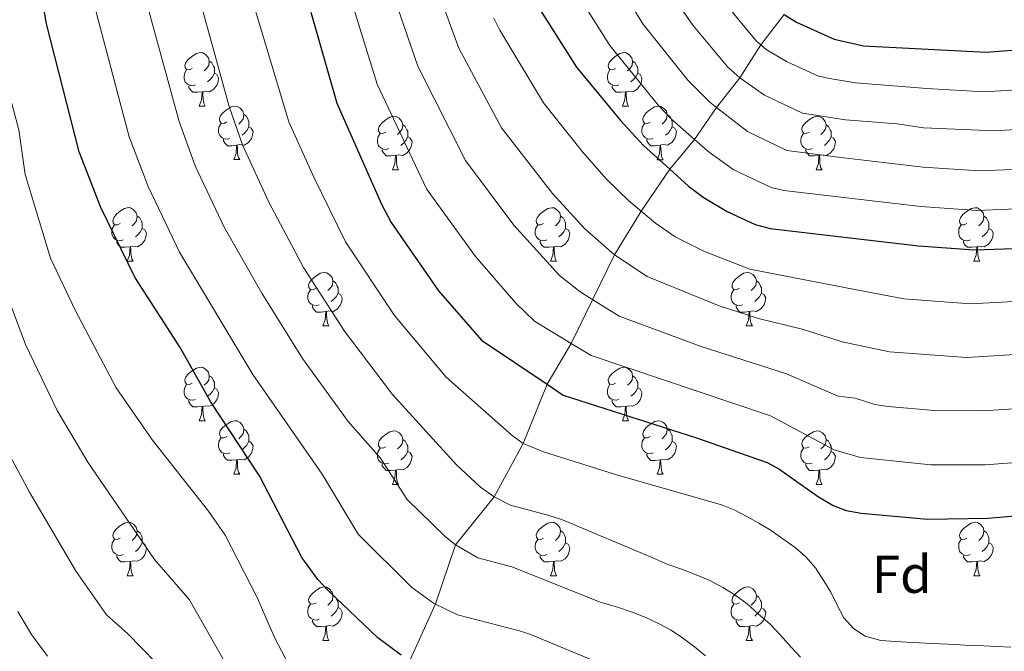
# Model space of a CAD drawing. Units: metres. Extents: x 643299 to 647816, y 4766554 to 4769619.
# Drawn here: x 646351 to 646536, y 4767659 to 4767778 of the extents above; entities that cross this region are included whole.
import ezdxf
from ezdxf.enums import TextEntityAlignment as Align

# ---------------------------------------------------------------- set-up
doc = ezdxf.new("R2010")
doc.units = ezdxf.units.M
doc.header["$MEASUREMENT"] = 0
doc.linetypes.add('DGN Style 3', pattern=[1147.6976, 819.784, -327.9136])
for name, color, linetype, lineweight in [('Nivel 11', 7, 'Continuous', 0), ('Nivel 36', 7, 'Continuous', 0), ('Nivel 37', 7, 'Continuous', 0), ('Nivel 4', 7, 'Continuous', 0), ('Nivel 5', 7, 'Continuous', 0), ('Nivel 61', 7, 'Continuous', 0), ('Nivel 63', 7, 'Continuous', 0)]:
    doc.layers.add(name, color=color, linetype=linetype, lineweight=lineweight)
doc.styles.add('Style-arial', font='arial.shx', dxfattribs={"bigfont": 'arialbig.shx'})

msp = doc.modelspace()

# ---------------------------------------------------------------- linework, layer by layer
at = {"layer": 'Nivel 11', "color": 142, "linetype": 'DGN Style 3', "lineweight": 13}
msp.add_polyline3d([(646424.3, 4767657.53, 900), (646429.03, 4767668.03, 896.05), (646432.78, 4767679.06, 890), (646440, 4767688.08, 885), (646445.48, 4767698.09, 880), (646449.92, 4767709.18, 875), (646454.47, 4767716.83, 870), (646462.57, 4767733.45, 860), (646467.53, 4767741.67, 855), (646472.92, 4767749.53, 850), (646477.58, 4767755.06, 845), (646481.66, 4767761.11, 840), (646486.05, 4767766.67, 835), (646489.98, 4767772.81, 830), (646494.36, 4767778.5, 825)], dxfattribs=at)
at = {"layer": 'Nivel 36', "color": 92, "linetype": 'Continuous', "lineweight": 0}
for p, q in [((646384.75, 4767761.34), (646385.88, 4767761.34)), ((646464.08, 4767761.34), (646465.2, 4767761.34)), ((646391.23, 4767751.31), (646392.35, 4767751.31)), ((646470.55, 4767751.3), (646471.68, 4767751.3)), ((646421, 4767749.4), (646422.12, 4767749.4)), ((646500.32, 4767749.4), (646501.45, 4767749.4)), ((646371.25, 4767732.26), (646372.37, 4767732.26)), ((646450.57, 4767732.26), (646451.7, 4767732.26)), ((646529.9, 4767732.26), (646531.02, 4767732.26)), ((646407.94, 4767720.12), (646409.06, 4767720.12)), ((646487.26, 4767720.12), (646488.39, 4767720.12)), ((646384.75, 4767702.35), (646385.88, 4767702.35)), ((646464.08, 4767702.35), (646465.2, 4767702.35)), ((646391.22, 4767692.32), (646392.35, 4767692.32)), ((646470.55, 4767692.31), (646471.68, 4767692.31)), ((646421, 4767690.41), (646422.12, 4767690.41)), ((646500.32, 4767690.41), (646501.45, 4767690.41)), ((646371.25, 4767673.27), (646372.37, 4767673.27)), ((646450.57, 4767673.26), (646451.7, 4767673.26)), ((646529.9, 4767673.26), (646531.02, 4767673.26)), ((646407.94, 4767661.13), (646409.06, 4767661.13)), ((646487.26, 4767661.12), (646488.39, 4767661.12))]:
    msp.add_line(p, q, dxfattribs=at)
at = {"layer": 'Nivel 36', "color": 92, "linetype": 'Continuous', "lineweight": 0, "flags": 128}
for points in [[(646383.45, 4767768.4), (646382.92, 4767768.14), (646382.39, 4767768.19), (646382.13, 4767768.56), (646382.07, 4767768.99), (646382.23, 4767769.51), (646382.71, 4767770.1), (646383.35, 4767770.63), (646384.25, 4767771.22), (646384.99, 4767771.38), (646385.42, 4767771.32), (646385.95, 4767771.01), (646386.48, 4767770.42), (646386.64, 4767769.78), (646386.53, 4767768.93), (646386.1, 4767768.4), (646385.68, 4767767.98)], [(646462.78, 4767768.4), (646462.25, 4767768.14), (646461.72, 4767768.19), (646461.45, 4767768.56), (646461.4, 4767768.99), (646461.56, 4767769.51), (646462.04, 4767770.1), (646462.67, 4767770.63), (646463.57, 4767771.22), (646464.32, 4767771.38), (646464.74, 4767771.32), (646465.27, 4767771.01), (646465.8, 4767770.42), (646465.96, 4767769.78), (646465.85, 4767768.93), (646465.43, 4767768.4), (646465.01, 4767767.98)], [(646386.64, 4767769.78), (646387.11, 4767769.47), (646387.43, 4767768.83), (646387.59, 4767768.51), (646387.59, 4767767.93), (646387.59, 4767767.5), (646387.22, 4767766.81), (646386.8, 4767766.33), (646386.32, 4767765.91)], [(646465.96, 4767769.78), (646466.44, 4767769.47), (646466.75, 4767768.83), (646466.91, 4767768.51), (646466.91, 4767767.93), (646466.91, 4767767.5), (646466.54, 4767766.81), (646466.12, 4767766.33), (646465.64, 4767765.91)], [(646384.04, 4767765.32), (646383.61, 4767765.16), (646383.03, 4767765.22), (646382.55, 4767765.43), (646382.13, 4767765.86), (646381.91, 4767766.44), (646381.91, 4767766.86), (646381.97, 4767767.45), (646382.39, 4767768.14)], [(646463.36, 4767765.32), (646462.94, 4767765.16), (646462.35, 4767765.22), (646461.88, 4767765.43), (646461.45, 4767765.86), (646461.24, 4767766.44), (646461.24, 4767766.86), (646461.29, 4767767.45), (646461.72, 4767768.14)], [(646387.59, 4767767.5), (646388.04, 4767767.25), (646388.39, 4767766.64), (646388.28, 4767765.91), (646388.07, 4767765.27), (646387.48, 4767764.53), (646386.69, 4767764.05), (646385.84, 4767764.16), (646385.41, 4767764.03)], [(646466.91, 4767767.5), (646467.37, 4767767.25), (646467.71, 4767766.64), (646467.6, 4767765.91), (646467.39, 4767765.27), (646466.81, 4767764.53), (646466.01, 4767764.05), (646465.16, 4767764.16), (646464.73, 4767764.03)], [(646385.3, 4767764.03), (646384.41, 4767763.94), (646383.56, 4767763.94), (646383.14, 4767764.37), (646382.82, 4767764.85), (646382.82, 4767765.16)], [(646384.75, 4767761.34), (646385.19, 4767762.5), (646385.3, 4767764.03), (646385.41, 4767764.03), (646385.44, 4767763.44), (646385.48, 4767762.76), (646385.55, 4767762.14), (646385.66, 4767761.74), (646385.88, 4767761.34)], [(646464.62, 4767764.03), (646463.73, 4767763.94), (646462.89, 4767763.94), (646462.46, 4767764.37), (646462.14, 4767764.85), (646462.14, 4767765.16)], [(646464.08, 4767761.34), (646464.51, 4767762.5), (646464.62, 4767764.03), (646464.73, 4767764.03), (646464.77, 4767763.44), (646464.8, 4767762.76), (646464.87, 4767762.14), (646464.99, 4767761.74), (646465.2, 4767761.34)], [(646389.93, 4767758.37), (646389.4, 4767758.1), (646388.87, 4767758.16), (646388.6, 4767758.53), (646388.55, 4767758.95), (646388.71, 4767759.47), (646389.19, 4767760.07), (646389.82, 4767760.6), (646390.72, 4767761.18), (646391.47, 4767761.34), (646391.89, 4767761.29), (646392.42, 4767760.97), (646392.95, 4767760.39), (646393.11, 4767759.75), (646393, 4767758.9), (646392.58, 4767758.37), (646392.16, 4767757.94)], [(646469.25, 4767758.36), (646468.72, 4767758.1), (646468.19, 4767758.16), (646467.93, 4767758.53), (646467.87, 4767758.95), (646468.03, 4767759.47), (646468.51, 4767760.07), (646469.15, 4767760.6), (646470.05, 4767761.18), (646470.79, 4767761.34), (646471.22, 4767761.28), (646471.75, 4767760.97), (646472.28, 4767760.38), (646472.44, 4767759.74), (646472.33, 4767758.9), (646471.9, 4767758.36), (646471.48, 4767757.94)], [(646393.11, 4767759.75), (646393.59, 4767759.43), (646393.9, 4767758.79), (646394.06, 4767758.47), (646394.06, 4767757.89), (646394.06, 4767757.47), (646393.69, 4767756.78), (646393.27, 4767756.3), (646392.79, 4767755.88)], [(646419.7, 4767756.46), (646419.17, 4767756.2), (646418.64, 4767756.25), (646418.37, 4767756.62), (646418.32, 4767757.05), (646418.48, 4767757.57), (646418.96, 4767758.16), (646419.59, 4767758.69), (646420.49, 4767759.28), (646421.24, 4767759.44), (646421.66, 4767759.38), (646422.19, 4767759.07), (646422.72, 4767758.48), (646422.88, 4767757.84), (646422.77, 4767756.99), (646422.35, 4767756.46), (646421.93, 4767756.04)], [(646472.44, 4767759.74), (646472.91, 4767759.43), (646473.23, 4767758.79), (646473.39, 4767758.47), (646473.39, 4767757.89), (646473.39, 4767757.46), (646473.02, 4767756.78), (646472.6, 4767756.3), (646472.12, 4767755.88)], [(646499.02, 4767756.46), (646498.49, 4767756.2), (646497.96, 4767756.25), (646497.7, 4767756.62), (646497.64, 4767757.04), (646497.8, 4767757.56), (646498.28, 4767758.16), (646498.92, 4767758.69), (646499.82, 4767759.28), (646500.56, 4767759.44), (646500.99, 4767759.38), (646501.52, 4767759.06), (646502.05, 4767758.48), (646502.21, 4767757.84), (646502.1, 4767756.99), (646501.67, 4767756.46), (646501.25, 4767756.04)], [(646390.51, 4767755.29), (646390.09, 4767755.13), (646389.5, 4767755.19), (646389.03, 4767755.4), (646388.6, 4767755.82), (646388.39, 4767756.41), (646388.39, 4767756.83), (646388.44, 4767757.41), (646388.87, 4767758.1)], [(646394.06, 4767757.47), (646394.52, 4767757.22), (646394.86, 4767756.6), (646394.75, 4767755.88), (646394.54, 4767755.24), (646393.96, 4767754.5), (646393.16, 4767754.02), (646392.31, 4767754.12), (646391.88, 4767753.99)], [(646422.88, 4767757.84), (646423.36, 4767757.53), (646423.67, 4767756.89), (646423.83, 4767756.57), (646423.83, 4767755.99), (646423.83, 4767755.56), (646423.46, 4767754.87), (646423.04, 4767754.39), (646422.56, 4767753.97)], [(646469.84, 4767755.28), (646469.41, 4767755.12), (646468.83, 4767755.18), (646468.35, 4767755.4), (646467.93, 4767755.82), (646467.71, 4767756.41), (646467.71, 4767756.83), (646467.77, 4767757.41), (646468.19, 4767758.1)], [(646473.39, 4767757.46), (646473.84, 4767757.22), (646474.19, 4767756.6), (646474.08, 4767755.88), (646473.87, 4767755.24), (646473.28, 4767754.5), (646472.49, 4767754.02), (646471.64, 4767754.12), (646471.21, 4767753.99)], [(646502.21, 4767757.84), (646502.68, 4767757.52), (646503, 4767756.88), (646503.16, 4767756.56), (646503.16, 4767755.98), (646503.16, 4767755.56), (646502.79, 4767754.87), (646502.37, 4767754.39), (646501.89, 4767753.97)], [(646391.77, 4767753.99), (646390.88, 4767753.91), (646390.04, 4767753.91), (646389.61, 4767754.34), (646389.29, 4767754.81), (646389.29, 4767755.13)], [(646420.28, 4767753.38), (646419.86, 4767753.22), (646419.27, 4767753.28), (646418.8, 4767753.49), (646418.37, 4767753.92), (646418.16, 4767754.5), (646418.16, 4767754.92), (646418.21, 4767755.51), (646418.64, 4767756.2)], [(646423.83, 4767755.56), (646424.29, 4767755.31), (646424.63, 4767754.7), (646424.52, 4767753.97), (646424.31, 4767753.33), (646423.73, 4767752.59), (646422.93, 4767752.11), (646422.08, 4767752.22), (646421.65, 4767752.09)], [(646471.1, 4767753.99), (646470.21, 4767753.9), (646469.36, 4767753.9), (646468.94, 4767754.34), (646468.62, 4767754.81), (646468.62, 4767755.12)], [(646499.61, 4767753.38), (646499.18, 4767753.22), (646498.6, 4767753.28), (646498.12, 4767753.49), (646497.7, 4767753.92), (646497.48, 4767754.5), (646497.48, 4767754.92), (646497.54, 4767755.5), (646497.96, 4767756.2)], [(646503.16, 4767755.56), (646503.61, 4767755.31), (646503.96, 4767754.7), (646503.85, 4767753.97), (646503.64, 4767753.33), (646503.05, 4767752.59), (646502.26, 4767752.11), (646501.41, 4767752.22), (646500.98, 4767752.08)], [(646391.23, 4767751.31), (646391.66, 4767752.47), (646391.77, 4767753.99), (646391.88, 4767753.99), (646391.92, 4767753.41), (646391.95, 4767752.72), (646392.02, 4767752.11), (646392.14, 4767751.71), (646392.35, 4767751.31)], [(646421.54, 4767752.09), (646420.65, 4767752), (646419.81, 4767752), (646419.38, 4767752.43), (646419.06, 4767752.91), (646419.06, 4767753.22)], [(646470.55, 4767751.3), (646470.99, 4767752.46), (646471.1, 4767753.99), (646471.21, 4767753.99), (646471.24, 4767753.4), (646471.28, 4767752.72), (646471.35, 4767752.1), (646471.46, 4767751.7), (646471.68, 4767751.3)], [(646500.87, 4767752.08), (646499.98, 4767752), (646499.13, 4767752), (646498.71, 4767752.43), (646498.39, 4767752.9), (646498.39, 4767753.22)], [(646421, 4767749.4), (646421.43, 4767750.56), (646421.54, 4767752.09), (646421.65, 4767752.09), (646421.69, 4767751.5), (646421.72, 4767750.82), (646421.79, 4767750.2), (646421.91, 4767749.8), (646422.12, 4767749.4)], [(646500.32, 4767749.4), (646500.76, 4767750.56), (646500.87, 4767752.08), (646500.98, 4767752.08), (646501.01, 4767751.5), (646501.05, 4767750.82), (646501.12, 4767750.2), (646501.23, 4767749.8), (646501.45, 4767749.4)], [(646369.95, 4767739.32), (646369.42, 4767739.06), (646368.89, 4767739.11), (646368.62, 4767739.48), (646368.57, 4767739.9), (646368.73, 4767740.42), (646369.21, 4767741.02), (646369.84, 4767741.55), (646370.74, 4767742.14), (646371.49, 4767742.3), (646371.91, 4767742.24), (646372.44, 4767741.92), (646372.97, 4767741.34), (646373.13, 4767740.7), (646373.02, 4767739.85), (646372.6, 4767739.32), (646372.18, 4767738.9)], [(646449.27, 4767739.32), (646448.74, 4767739.05), (646448.21, 4767739.11), (646447.95, 4767739.48), (646447.89, 4767739.9), (646448.05, 4767740.42), (646448.53, 4767741.02), (646449.17, 4767741.55), (646450.07, 4767742.13), (646450.81, 4767742.29), (646451.24, 4767742.24), (646451.77, 4767741.92), (646452.3, 4767741.34), (646452.46, 4767740.7), (646452.35, 4767739.85), (646451.92, 4767739.32), (646451.5, 4767738.89)], [(646528.6, 4767739.32), (646528.07, 4767739.05), (646527.54, 4767739.11), (646527.27, 4767739.48), (646527.22, 4767739.9), (646527.38, 4767740.42), (646527.86, 4767741.02), (646528.49, 4767741.55), (646529.39, 4767742.13), (646530.14, 4767742.29), (646530.56, 4767742.24), (646531.09, 4767741.92), (646531.62, 4767741.34), (646531.78, 4767740.7), (646531.67, 4767739.85), (646531.25, 4767739.32), (646530.83, 4767738.89)], [(646373.13, 4767740.7), (646373.61, 4767740.38), (646373.92, 4767739.74), (646374.08, 4767739.42), (646374.08, 4767738.84), (646374.08, 4767738.42), (646373.71, 4767737.73), (646373.29, 4767737.25), (646372.81, 4767736.83)], [(646452.46, 4767740.7), (646452.93, 4767740.38), (646453.25, 4767739.74), (646453.41, 4767739.42), (646453.41, 4767738.84), (646453.41, 4767738.42), (646453.04, 4767737.73), (646452.62, 4767737.25), (646452.14, 4767736.83)], [(646531.78, 4767740.7), (646532.26, 4767740.38), (646532.57, 4767739.74), (646532.73, 4767739.42), (646532.73, 4767738.84), (646532.73, 4767738.42), (646532.36, 4767737.73), (646531.94, 4767737.25), (646531.46, 4767736.83)], [(646370.53, 4767736.24), (646370.11, 4767736.08), (646369.52, 4767736.14), (646369.05, 4767736.35), (646368.62, 4767736.78), (646368.41, 4767737.36), (646368.41, 4767737.78), (646368.46, 4767738.36), (646368.89, 4767739.06)], [(646374.08, 4767738.42), (646374.54, 4767738.17), (646374.88, 4767737.56), (646374.77, 4767736.83), (646374.56, 4767736.19), (646373.98, 4767735.45), (646373.18, 4767734.97), (646372.33, 4767735.08), (646371.9, 4767734.94)], [(646449.86, 4767736.24), (646449.43, 4767736.08), (646448.85, 4767736.14), (646448.37, 4767736.35), (646447.95, 4767736.77), (646447.73, 4767737.36), (646447.73, 4767737.78), (646447.79, 4767738.36), (646448.21, 4767739.05)], [(646453.41, 4767738.42), (646453.86, 4767738.17), (646454.21, 4767737.55), (646454.1, 4767736.83), (646453.89, 4767736.19), (646453.3, 4767735.45), (646452.51, 4767734.97), (646451.66, 4767735.07), (646451.23, 4767734.94)], [(646529.18, 4767736.24), (646528.76, 4767736.08), (646528.17, 4767736.14), (646527.7, 4767736.35), (646527.27, 4767736.77), (646527.06, 4767737.36), (646527.06, 4767737.78), (646527.11, 4767738.36), (646527.54, 4767739.05)], [(646532.73, 4767738.42), (646533.19, 4767738.17), (646533.53, 4767737.55), (646533.42, 4767736.83), (646533.21, 4767736.19), (646532.63, 4767735.45), (646531.83, 4767734.97), (646530.98, 4767735.07), (646530.55, 4767734.94)], [(646371.79, 4767734.94), (646370.9, 4767734.86), (646370.06, 4767734.86), (646369.63, 4767735.29), (646369.31, 4767735.76), (646369.31, 4767736.08)], [(646371.25, 4767732.26), (646371.68, 4767733.42), (646371.79, 4767734.94), (646371.9, 4767734.94), (646371.94, 4767734.36), (646371.97, 4767733.68), (646372.04, 4767733.06), (646372.16, 4767732.66), (646372.37, 4767732.26)], [(646451.12, 4767734.94), (646450.23, 4767734.86), (646449.38, 4767734.86), (646448.96, 4767735.29), (646448.64, 4767735.76), (646448.64, 4767736.08)], [(646450.57, 4767732.26), (646451.01, 4767733.42), (646451.12, 4767734.94), (646451.23, 4767734.94), (646451.26, 4767734.36), (646451.3, 4767733.67), (646451.37, 4767733.06), (646451.48, 4767732.66), (646451.7, 4767732.26)], [(646530.44, 4767734.94), (646529.55, 4767734.86), (646528.71, 4767734.86), (646528.28, 4767735.29), (646527.96, 4767735.76), (646527.96, 4767736.08)], [(646529.9, 4767732.26), (646530.33, 4767733.42), (646530.44, 4767734.94), (646530.55, 4767734.94), (646530.59, 4767734.36), (646530.62, 4767733.67), (646530.69, 4767733.06), (646530.81, 4767732.66), (646531.02, 4767732.26)], [(646406.64, 4767727.18), (646406.11, 4767726.91), (646405.58, 4767726.97), (646405.31, 4767727.34), (646405.26, 4767727.76), (646405.42, 4767728.28), (646405.9, 4767728.88), (646406.53, 4767729.41), (646407.43, 4767729.99), (646408.18, 4767730.15), (646408.6, 4767730.1), (646409.13, 4767729.78), (646409.66, 4767729.2), (646409.82, 4767728.56), (646409.71, 4767727.71), (646409.29, 4767727.18), (646408.87, 4767726.75)], [(646485.96, 4767727.18), (646485.43, 4767726.91), (646484.9, 4767726.97), (646484.64, 4767727.34), (646484.58, 4767727.76), (646484.74, 4767728.28), (646485.22, 4767728.88), (646485.86, 4767729.41), (646486.76, 4767729.99), (646487.5, 4767730.15), (646487.93, 4767730.1), (646488.46, 4767729.78), (646488.99, 4767729.2), (646489.15, 4767728.56), (646489.04, 4767727.71), (646488.61, 4767727.18), (646488.19, 4767726.75)], [(646409.82, 4767728.56), (646410.3, 4767728.24), (646410.61, 4767727.6), (646410.77, 4767727.28), (646410.77, 4767726.7), (646410.77, 4767726.28), (646410.4, 4767725.59), (646409.98, 4767725.11), (646409.5, 4767724.69)], [(646489.15, 4767728.56), (646489.62, 4767728.24), (646489.94, 4767727.6), (646490.1, 4767727.28), (646490.1, 4767726.7), (646490.1, 4767726.28), (646489.73, 4767725.59), (646489.31, 4767725.11), (646488.83, 4767724.69)], [(646407.22, 4767724.1), (646406.8, 4767723.94), (646406.21, 4767724), (646405.74, 4767724.21), (646405.31, 4767724.63), (646405.1, 4767725.22), (646405.1, 4767725.64), (646405.15, 4767726.22), (646405.58, 4767726.91)], [(646410.77, 4767726.28), (646411.23, 4767726.03), (646411.57, 4767725.41), (646411.46, 4767724.69), (646411.25, 4767724.05), (646410.67, 4767723.31), (646409.87, 4767722.83), (646409.02, 4767722.93), (646408.59, 4767722.8)], [(646486.55, 4767724.1), (646486.12, 4767723.94), (646485.54, 4767724), (646485.06, 4767724.21), (646484.64, 4767724.63), (646484.42, 4767725.22), (646484.42, 4767725.64), (646484.48, 4767726.22), (646484.9, 4767726.91)], [(646490.1, 4767726.28), (646490.55, 4767726.03), (646490.9, 4767725.41), (646490.79, 4767724.69), (646490.58, 4767724.05), (646489.99, 4767723.31), (646489.2, 4767722.83), (646488.35, 4767722.93), (646487.92, 4767722.8)], [(646408.48, 4767722.8), (646407.59, 4767722.72), (646406.75, 4767722.72), (646406.32, 4767723.15), (646406, 4767723.62), (646406, 4767723.94)], [(646487.81, 4767722.8), (646486.92, 4767722.72), (646486.07, 4767722.72), (646485.65, 4767723.15), (646485.33, 4767723.62), (646485.33, 4767723.94)], [(646407.94, 4767720.12), (646408.37, 4767721.28), (646408.48, 4767722.8), (646408.59, 4767722.8), (646408.63, 4767722.22), (646408.66, 4767721.53), (646408.73, 4767720.92), (646408.85, 4767720.52), (646409.06, 4767720.12)], [(646487.26, 4767720.12), (646487.7, 4767721.28), (646487.81, 4767722.8), (646487.92, 4767722.8), (646487.95, 4767722.22), (646487.99, 4767721.53), (646488.06, 4767720.92), (646488.17, 4767720.52), (646488.39, 4767720.12)], [(646383.45, 4767709.41), (646382.92, 4767709.14), (646382.39, 4767709.2), (646382.13, 4767709.57), (646382.07, 4767710), (646382.23, 4767710.52), (646382.71, 4767711.11), (646383.35, 4767711.64), (646384.25, 4767712.22), (646384.99, 4767712.38), (646385.42, 4767712.33), (646385.95, 4767712.02), (646386.48, 4767711.43), (646386.64, 4767710.79), (646386.53, 4767709.94), (646386.1, 4767709.41), (646385.68, 4767708.98)], [(646462.78, 4767709.41), (646462.25, 4767709.14), (646461.72, 4767709.2), (646461.45, 4767709.57), (646461.4, 4767709.99), (646461.56, 4767710.51), (646462.04, 4767711.11), (646462.67, 4767711.64), (646463.57, 4767712.22), (646464.32, 4767712.38), (646464.74, 4767712.33), (646465.27, 4767712.01), (646465.8, 4767711.43), (646465.96, 4767710.79), (646465.85, 4767709.94), (646465.43, 4767709.41), (646465.01, 4767708.98)], [(646386.64, 4767710.79), (646387.11, 4767710.48), (646387.43, 4767709.84), (646387.59, 4767709.52), (646387.59, 4767708.94), (646387.59, 4767708.51), (646387.22, 4767707.82), (646386.8, 4767707.34), (646386.32, 4767706.92)], [(646465.96, 4767710.79), (646466.44, 4767710.47), (646466.75, 4767709.83), (646466.91, 4767709.51), (646466.91, 4767708.93), (646466.91, 4767708.51), (646466.54, 4767707.82), (646466.12, 4767707.34), (646465.64, 4767706.92)], [(646384.04, 4767706.33), (646383.61, 4767706.17), (646383.03, 4767706.23), (646382.55, 4767706.44), (646382.13, 4767706.86), (646381.91, 4767707.45), (646381.91, 4767707.87), (646381.97, 4767708.46), (646382.39, 4767709.14)], [(646387.59, 4767708.51), (646388.04, 4767708.26), (646388.39, 4767707.64), (646388.28, 4767706.92), (646388.07, 4767706.28), (646387.48, 4767705.54), (646386.69, 4767705.06), (646385.84, 4767705.16), (646385.41, 4767705.04)], [(646463.36, 4767706.33), (646462.94, 4767706.17), (646462.35, 4767706.23), (646461.88, 4767706.44), (646461.45, 4767706.86), (646461.24, 4767707.45), (646461.24, 4767707.87), (646461.29, 4767708.45), (646461.72, 4767709.14)], [(646466.91, 4767708.51), (646467.37, 4767708.26), (646467.71, 4767707.64), (646467.6, 4767706.92), (646467.39, 4767706.28), (646466.81, 4767705.54), (646466.01, 4767705.06), (646465.16, 4767705.16), (646464.73, 4767705.03)], [(646385.3, 4767705.04), (646384.41, 4767704.95), (646383.56, 4767704.95), (646383.14, 4767705.38), (646382.82, 4767705.86), (646382.82, 4767706.17)], [(646384.75, 4767702.35), (646385.19, 4767703.51), (646385.3, 4767705.04), (646385.41, 4767705.04), (646385.44, 4767704.45), (646385.48, 4767703.76), (646385.55, 4767703.15), (646385.66, 4767702.75), (646385.88, 4767702.35)], [(646464.62, 4767705.03), (646463.73, 4767704.95), (646462.89, 4767704.95), (646462.46, 4767705.38), (646462.14, 4767705.85), (646462.14, 4767706.17)], [(646464.08, 4767702.35), (646464.51, 4767703.51), (646464.62, 4767705.03), (646464.73, 4767705.03), (646464.77, 4767704.45), (646464.8, 4767703.76), (646464.87, 4767703.15), (646464.99, 4767702.75), (646465.2, 4767702.35)], [(646389.92, 4767699.38), (646389.4, 4767699.11), (646388.87, 4767699.16), (646388.6, 4767699.54), (646388.55, 4767699.96), (646388.71, 4767700.48), (646389.19, 4767701.08), (646389.82, 4767701.6), (646390.72, 4767702.19), (646391.46, 4767702.35), (646391.89, 4767702.3), (646392.42, 4767701.98), (646392.95, 4767701.4), (646393.11, 4767700.76), (646393, 4767699.9), (646392.58, 4767699.38), (646392.16, 4767698.95)], [(646469.25, 4767699.37), (646468.72, 4767699.11), (646468.19, 4767699.16), (646467.93, 4767699.53), (646467.87, 4767699.96), (646468.03, 4767700.48), (646468.51, 4767701.07), (646469.15, 4767701.6), (646470.05, 4767702.19), (646470.79, 4767702.35), (646471.22, 4767702.29), (646471.75, 4767701.98), (646472.28, 4767701.39), (646472.44, 4767700.75), (646472.33, 4767699.9), (646471.9, 4767699.37), (646471.48, 4767698.95)], [(646393.11, 4767700.76), (646393.58, 4767700.44), (646393.9, 4767699.8), (646394.06, 4767699.48), (646394.06, 4767698.9), (646394.06, 4767698.48), (646393.69, 4767697.78), (646393.27, 4767697.3), (646392.79, 4767696.88)], [(646419.7, 4767697.47), (646419.17, 4767697.2), (646418.64, 4767697.26), (646418.37, 4767697.63), (646418.32, 4767698.05), (646418.48, 4767698.57), (646418.96, 4767699.17), (646419.59, 4767699.7), (646420.49, 4767700.28), (646421.24, 4767700.44), (646421.66, 4767700.39), (646422.19, 4767700.07), (646422.72, 4767699.49), (646422.88, 4767698.85), (646422.77, 4767698), (646422.35, 4767697.47), (646421.93, 4767697.04)], [(646472.44, 4767700.75), (646472.91, 4767700.44), (646473.23, 4767699.8), (646473.39, 4767699.48), (646473.38, 4767698.9), (646473.38, 4767698.47), (646473.02, 4767697.78), (646472.6, 4767697.3), (646472.12, 4767696.88)], [(646499.02, 4767697.47), (646498.49, 4767697.2), (646497.96, 4767697.26), (646497.7, 4767697.63), (646497.64, 4767698.05), (646497.8, 4767698.57), (646498.28, 4767699.17), (646498.92, 4767699.7), (646499.82, 4767700.28), (646500.56, 4767700.44), (646500.99, 4767700.39), (646501.52, 4767700.07), (646502.05, 4767699.49), (646502.21, 4767698.85), (646502.1, 4767698), (646501.67, 4767697.47), (646501.25, 4767697.04)], [(646390.51, 4767696.3), (646390.08, 4767696.14), (646389.5, 4767696.2), (646389.02, 4767696.4), (646388.6, 4767696.83), (646388.38, 4767697.42), (646388.39, 4767697.84), (646388.44, 4767698.42), (646388.87, 4767699.11)], [(646394.06, 4767698.48), (646394.52, 4767698.22), (646394.86, 4767697.61), (646394.75, 4767696.88), (646394.54, 4767696.24), (646393.96, 4767695.5), (646393.16, 4767695.02), (646392.31, 4767695.13), (646391.88, 4767695)], [(646422.88, 4767698.85), (646423.36, 4767698.53), (646423.67, 4767697.89), (646423.83, 4767697.57), (646423.83, 4767696.99), (646423.83, 4767696.57), (646423.46, 4767695.88), (646423.04, 4767695.4), (646422.56, 4767694.98)], [(646469.84, 4767696.29), (646469.41, 4767696.13), (646468.83, 4767696.19), (646468.35, 4767696.4), (646467.93, 4767696.83), (646467.71, 4767697.41), (646467.71, 4767697.83), (646467.77, 4767698.42), (646468.19, 4767699.11)], [(646473.38, 4767698.47), (646473.84, 4767698.22), (646474.18, 4767697.61), (646474.08, 4767696.88), (646473.86, 4767696.24), (646473.28, 4767695.5), (646472.48, 4767695.02), (646471.64, 4767695.13), (646471.2, 4767695)], [(646502.21, 4767698.85), (646502.68, 4767698.53), (646503, 4767697.89), (646503.16, 4767697.57), (646503.16, 4767696.99), (646503.16, 4767696.57), (646502.79, 4767695.88), (646502.37, 4767695.4), (646501.89, 4767694.98)], [(646391.77, 4767695), (646390.88, 4767694.92), (646390.04, 4767694.92), (646389.61, 4767695.34), (646389.29, 4767695.82), (646389.29, 4767696.14)], [(646420.28, 4767694.39), (646419.86, 4767694.23), (646419.27, 4767694.29), (646418.8, 4767694.5), (646418.37, 4767694.92), (646418.16, 4767695.51), (646418.16, 4767695.93), (646418.21, 4767696.51), (646418.64, 4767697.2)], [(646423.83, 4767696.57), (646424.29, 4767696.32), (646424.63, 4767695.7), (646424.52, 4767694.98), (646424.31, 4767694.34), (646423.73, 4767693.6), (646422.93, 4767693.12), (646422.08, 4767693.22), (646421.65, 4767693.09)], [(646471.1, 4767695), (646470.21, 4767694.91), (646469.36, 4767694.91), (646468.94, 4767695.34), (646468.62, 4767695.82), (646468.62, 4767696.13)], [(646499.61, 4767694.39), (646499.18, 4767694.23), (646498.6, 4767694.29), (646498.12, 4767694.5), (646497.7, 4767694.92), (646497.48, 4767695.51), (646497.48, 4767695.93), (646497.54, 4767696.51), (646497.96, 4767697.2)], [(646503.16, 4767696.57), (646503.61, 4767696.32), (646503.96, 4767695.7), (646503.85, 4767694.98), (646503.64, 4767694.34), (646503.05, 4767693.6), (646502.26, 4767693.12), (646501.41, 4767693.22), (646500.98, 4767693.09)], [(646391.22, 4767692.32), (646391.66, 4767693.48), (646391.77, 4767695), (646391.88, 4767695), (646391.92, 4767694.42), (646391.95, 4767693.73), (646392.02, 4767693.12), (646392.14, 4767692.72), (646392.35, 4767692.32)], [(646421.54, 4767693.09), (646420.65, 4767693.01), (646419.81, 4767693.01), (646419.38, 4767693.44), (646419.06, 4767693.91), (646419.06, 4767694.23)], [(646470.55, 4767692.31), (646470.98, 4767693.47), (646471.1, 4767695), (646471.2, 4767695), (646471.24, 4767694.41), (646471.28, 4767693.73), (646471.34, 4767693.11), (646471.46, 4767692.71), (646471.68, 4767692.31)], [(646500.87, 4767693.09), (646499.98, 4767693.01), (646499.13, 4767693.01), (646498.71, 4767693.44), (646498.39, 4767693.91), (646498.39, 4767694.23)], [(646421, 4767690.41), (646421.43, 4767691.57), (646421.54, 4767693.09), (646421.65, 4767693.09), (646421.69, 4767692.51), (646421.72, 4767691.82), (646421.79, 4767691.21), (646421.91, 4767690.81), (646422.12, 4767690.41)], [(646500.32, 4767690.41), (646500.76, 4767691.57), (646500.87, 4767693.09), (646500.98, 4767693.09), (646501.01, 4767692.51), (646501.05, 4767691.82), (646501.12, 4767691.21), (646501.23, 4767690.81), (646501.45, 4767690.41)], [(646369.95, 4767680.33), (646369.42, 4767680.06), (646368.89, 4767680.12), (646368.62, 4767680.49), (646368.57, 4767680.91), (646368.73, 4767681.43), (646369.21, 4767682.03), (646369.84, 4767682.56), (646370.74, 4767683.14), (646371.49, 4767683.3), (646371.91, 4767683.25), (646372.44, 4767682.93), (646372.97, 4767682.35), (646373.13, 4767681.71), (646373.02, 4767680.86), (646372.6, 4767680.33), (646372.18, 4767679.9)], [(646449.27, 4767680.33), (646448.74, 4767680.06), (646448.21, 4767680.12), (646447.95, 4767680.49), (646447.89, 4767680.91), (646448.05, 4767681.43), (646448.53, 4767682.03), (646449.17, 4767682.56), (646450.07, 4767683.14), (646450.81, 4767683.3), (646451.24, 4767683.24), (646451.77, 4767682.93), (646452.3, 4767682.34), (646452.46, 4767681.7), (646452.35, 4767680.86), (646451.92, 4767680.32), (646451.5, 4767679.9)], [(646528.6, 4767680.32), (646528.07, 4767680.06), (646527.54, 4767680.11), (646527.27, 4767680.48), (646527.22, 4767680.91), (646527.38, 4767681.43), (646527.86, 4767682.02), (646528.49, 4767682.55), (646529.39, 4767683.14), (646530.14, 4767683.3), (646530.56, 4767683.24), (646531.09, 4767682.93), (646531.62, 4767682.34), (646531.78, 4767681.7), (646531.67, 4767680.85), (646531.25, 4767680.32), (646530.83, 4767679.9)], [(646373.13, 4767681.71), (646373.61, 4767681.39), (646373.92, 4767680.75), (646374.08, 4767680.43), (646374.08, 4767679.85), (646374.08, 4767679.43), (646373.71, 4767678.74), (646373.29, 4767678.26), (646372.81, 4767677.84)], [(646452.46, 4767681.7), (646452.93, 4767681.39), (646453.25, 4767680.75), (646453.41, 4767680.43), (646453.41, 4767679.85), (646453.41, 4767679.42), (646453.04, 4767678.74), (646452.62, 4767678.26), (646452.14, 4767677.84)], [(646531.78, 4767681.7), (646532.26, 4767681.39), (646532.57, 4767680.75), (646532.73, 4767680.43), (646532.73, 4767679.85), (646532.73, 4767679.42), (646532.36, 4767678.73), (646531.94, 4767678.25), (646531.46, 4767677.83)], [(646370.53, 4767677.25), (646370.11, 4767677.09), (646369.52, 4767677.15), (646369.05, 4767677.36), (646368.62, 4767677.78), (646368.41, 4767678.37), (646368.41, 4767678.79), (646368.46, 4767679.37), (646368.89, 4767680.06)], [(646374.08, 4767679.43), (646374.54, 4767679.18), (646374.88, 4767678.56), (646374.77, 4767677.84), (646374.56, 4767677.2), (646373.98, 4767676.46), (646373.18, 4767675.98), (646372.33, 4767676.08), (646371.9, 4767675.95)], [(646449.86, 4767677.24), (646449.43, 4767677.08), (646448.85, 4767677.15), (646448.37, 4767677.36), (646447.95, 4767677.78), (646447.73, 4767678.37), (646447.73, 4767678.79), (646447.79, 4767679.37), (646448.21, 4767680.06)], [(646453.41, 4767679.42), (646453.86, 4767679.18), (646454.21, 4767678.56), (646454.1, 4767677.84), (646453.89, 4767677.2), (646453.3, 4767676.46), (646452.51, 4767675.98), (646451.66, 4767676.08), (646451.23, 4767675.95)], [(646529.18, 4767677.24), (646528.76, 4767677.08), (646528.17, 4767677.14), (646527.7, 4767677.35), (646527.27, 4767677.78), (646527.06, 4767678.36), (646527.06, 4767678.78), (646527.11, 4767679.37), (646527.54, 4767680.06)], [(646532.73, 4767679.42), (646533.19, 4767679.17), (646533.53, 4767678.56), (646533.42, 4767677.83), (646533.21, 4767677.19), (646532.63, 4767676.45), (646531.83, 4767675.97), (646530.98, 4767676.08), (646530.55, 4767675.95)], [(646371.79, 4767675.95), (646370.9, 4767675.87), (646370.06, 4767675.87), (646369.63, 4767676.3), (646369.31, 4767676.77), (646369.31, 4767677.09)], [(646371.25, 4767673.27), (646371.68, 4767674.43), (646371.79, 4767675.95), (646371.9, 4767675.95), (646371.94, 4767675.37), (646371.97, 4767674.68), (646372.04, 4767674.07), (646372.16, 4767673.67), (646372.37, 4767673.27)], [(646451.12, 4767675.95), (646450.23, 4767675.86), (646449.38, 4767675.86), (646448.96, 4767676.3), (646448.64, 4767676.77), (646448.64, 4767677.09)], [(646450.57, 4767673.26), (646451.01, 4767674.42), (646451.12, 4767675.95), (646451.23, 4767675.95), (646451.26, 4767675.36), (646451.3, 4767674.68), (646451.37, 4767674.06), (646451.48, 4767673.66), (646451.7, 4767673.26)], [(646530.44, 4767675.95), (646529.55, 4767675.86), (646528.71, 4767675.86), (646528.28, 4767676.29), (646527.96, 4767676.77), (646527.96, 4767677.08)], [(646529.9, 4767673.26), (646530.33, 4767674.42), (646530.44, 4767675.95), (646530.55, 4767675.95), (646530.59, 4767675.36), (646530.62, 4767674.68), (646530.69, 4767674.06), (646530.81, 4767673.66), (646531.02, 4767673.26)], [(646406.64, 4767668.19), (646406.11, 4767667.92), (646405.58, 4767667.98), (646405.31, 4767668.35), (646405.26, 4767668.77), (646405.42, 4767669.29), (646405.9, 4767669.89), (646406.53, 4767670.42), (646407.43, 4767671), (646408.18, 4767671.16), (646408.6, 4767671.11), (646409.13, 4767670.79), (646409.66, 4767670.21), (646409.82, 4767669.57), (646409.71, 4767668.72), (646409.29, 4767668.19), (646408.87, 4767667.76)], [(646485.96, 4767668.18), (646485.43, 4767667.92), (646484.9, 4767667.98), (646484.64, 4767668.34), (646484.58, 4767668.77), (646484.74, 4767669.29), (646485.22, 4767669.88), (646485.86, 4767670.42), (646486.76, 4767671), (646487.5, 4767671.16), (646487.93, 4767671.1), (646488.46, 4767670.79), (646488.99, 4767670.2), (646489.15, 4767669.56), (646489.04, 4767668.71), (646488.61, 4767668.18), (646488.19, 4767667.76)], [(646407.22, 4767665.11), (646406.8, 4767664.95), (646406.21, 4767665.01), (646405.74, 4767665.22), (646405.31, 4767665.64), (646405.1, 4767666.23), (646405.1, 4767666.65), (646405.15, 4767667.23), (646405.58, 4767667.92)], [(646409.82, 4767669.57), (646410.3, 4767669.25), (646410.61, 4767668.61), (646410.77, 4767668.29), (646410.77, 4767667.71), (646410.77, 4767667.29), (646410.4, 4767666.6), (646409.98, 4767666.12), (646409.5, 4767665.7)], [(646486.55, 4767665.1), (646486.12, 4767664.94), (646485.54, 4767665), (646485.06, 4767665.21), (646484.64, 4767665.64), (646484.42, 4767666.22), (646484.42, 4767666.64), (646484.48, 4767667.23), (646484.9, 4767667.92)], [(646489.15, 4767669.56), (646489.62, 4767669.25), (646489.94, 4767668.61), (646490.1, 4767668.29), (646490.1, 4767667.71), (646490.1, 4767667.28), (646489.73, 4767666.59), (646489.31, 4767666.11), (646488.83, 4767665.69)], [(646410.77, 4767667.29), (646411.23, 4767667.04), (646411.57, 4767666.42), (646411.46, 4767665.7), (646411.25, 4767665.06), (646410.67, 4767664.32), (646409.87, 4767663.84), (646409.02, 4767663.94), (646408.59, 4767663.81)], [(646490.1, 4767667.28), (646490.55, 4767667.03), (646490.9, 4767666.42), (646490.79, 4767665.69), (646490.58, 4767665.05), (646489.99, 4767664.31), (646489.2, 4767663.83), (646488.35, 4767663.94), (646487.92, 4767663.81)], [(646408.48, 4767663.81), (646407.59, 4767663.73), (646406.75, 4767663.73), (646406.32, 4767664.16), (646406, 4767664.63), (646406, 4767664.95)], [(646487.81, 4767663.81), (646486.92, 4767663.72), (646486.07, 4767663.72), (646485.65, 4767664.15), (646485.33, 4767664.63), (646485.33, 4767664.94)], [(646407.94, 4767661.13), (646408.37, 4767662.29), (646408.48, 4767663.81), (646408.59, 4767663.81), (646408.63, 4767663.23), (646408.66, 4767662.54), (646408.73, 4767661.93), (646408.85, 4767661.53), (646409.06, 4767661.13)], [(646487.26, 4767661.12), (646487.7, 4767662.28), (646487.81, 4767663.81), (646487.92, 4767663.81), (646487.95, 4767663.22), (646487.99, 4767662.54), (646488.06, 4767661.92), (646488.17, 4767661.52), (646488.39, 4767661.12)]]:
    msp.add_lwpolyline(points, dxfattribs=at)
at = {"layer": 'Nivel 4', "color": 36, "linetype": 'Continuous', "lineweight": 30, "flags": 128}
for points, elevation in [([(646356.12, 4767776.78), (646353.75, 4767790.56)], 900), ([(646447.51, 4767781.13), (646455.47, 4767768.64), (646463.72, 4767758.63), (646468.01, 4767753.93), (646472.92, 4767749.53), (646476.45, 4767746.35), (646479.19, 4767744.24), (646483.69, 4767741.58), (646488.94, 4767739.15), (646491.75, 4767738.42), (646519.5, 4767735.14), (646530.04, 4767734.36), (646543.01, 4767734.8)], 850), ([(646405.67, 4767778.96), (646410.57, 4767761.87), (646418.88, 4767742.93), (646420.71, 4767739.52), (646429.62, 4767726.7), (646437.64, 4767717.45), (646449.92, 4767709.18), (646452.97, 4767707.13), (646477.94, 4767699.11), (646491.18, 4767694.48), (646493.38, 4767693.3), (646500.78, 4767688.06), (646503.55, 4767686.46), (646505.94, 4767685.53), (646508.76, 4767684.98), (646521.19, 4767683.87), (646532.52, 4767684.04), (646539.06, 4767684.64)], 875), ([(646422.58, 4767658.35), (646418.22, 4767661.65), (646408.92, 4767670.5), (646407.01, 4767672.54), (646404, 4767676.67), (646396.02, 4767692.01), (646386.87, 4767705.97), (646381.17, 4767716.07), (646372.68, 4767729.28), (646366.33, 4767742.36), (646362.26, 4767752.78), (646356.12, 4767776.78)], 900), ([(646494.36, 4767778.5), (646496.65, 4767777.06), (646503.73, 4767773.9), (646509.21, 4767772.65), (646532.21, 4767771.46), (646542.62, 4767772.25)], 825)]:
    msp.add_lwpolyline(points, dxfattribs=dict(at, elevation=elevation))
at = {"layer": 'Nivel 5', "color": 36, "linetype": 'Continuous', "lineweight": 0, "flags": 128}
for points, elevation in [([(646388.57, 4767801.81), (646401.56, 4767758.4), (646406.2, 4767748.03), (646412.15, 4767735.88), (646421.32, 4767722.1), (646431.02, 4767710.52), (646443.37, 4767699.58), (646445.48, 4767698.09), (646449.25, 4767696.53), (646462.74, 4767692.23), (646482.6, 4767686.56), (646485.08, 4767685.56), (646487.34, 4767684.37), (646489.6, 4767683.15), (646491.91, 4767681.78), (646494.13, 4767680.22), (646496.4, 4767678.59), (646498.4, 4767676.8), (646500.24, 4767674.73), (646501.77, 4767672.33), (646503.11, 4767670.17), (646504.24, 4767667.9), (646505.51, 4767665.4), (646507.35, 4767663.39), (646509.54, 4767661.94), (646512.49, 4767661.12), (646515.24, 4767660.92), (646518.31, 4767660.76), (646520.94, 4767660.63), (646523.67, 4767660.49), (646526.39, 4767660.35), (646529.23, 4767660.2), (646531.75, 4767660.1), (646534.27, 4767660), (646536.82, 4767659.87)], 880), ([(646380.22, 4767798.12), (646390.37, 4767761.28), (646392.87, 4767754.07), (646397.82, 4767743.34), (646404.32, 4767731.08), (646412, 4767719.11), (646421, 4767707.27), (646432.95, 4767694.09), (646437.43, 4767689.87), (646440, 4767688.08), (646443.07, 4767686.53), (646450.06, 4767684.66), (646452.83, 4767683.76), (646469.74, 4767676.62), (646472.53, 4767675.4), (646475.33, 4767674.47), (646477.86, 4767673.44), (646480.42, 4767672.38), (646482.85, 4767671.06), (646485.1, 4767669.7), (646487.43, 4767668.01), (646489.51, 4767666.1), (646491.73, 4767664.19), (646493.69, 4767662.14), (646495.69, 4767659.86), (646497.43, 4767658.03)], 885), ([(646424.89, 4767795.4), (646433.4, 4767772.19), (646441.38, 4767757.25), (646450.95, 4767744.94), (646456.98, 4767738.34), (646462.57, 4767733.45), (646468.7, 4767729.4), (646482.17, 4767723.9), (646489.52, 4767721.52), (646497.71, 4767719.51), (646505.25, 4767717.12), (646514.08, 4767715.29), (646528.5, 4767714.19), (646552.88, 4767715.73)], 860), ([(646417.36, 4767793.22), (646425.69, 4767768.81), (646434.62, 4767751.17), (646443.73, 4767739.03), (646452.28, 4767729.58), (646456.11, 4767726.53), (646458.32, 4767725.16), (646463.46, 4767721.97), (646478.78, 4767716.27), (646494.76, 4767711.16), (646504.49, 4767706.97), (646507.66, 4767706.56), (646511.36, 4767705.37), (646513.83, 4767704.98), (646522.51, 4767704.23), (646531.53, 4767704.17), (646537.45, 4767704.59)], 865), ([(646460.93, 4767788.1), (646467.9, 4767776.8), (646476.31, 4767766.23), (646480.4, 4767762.08), (646481.66, 4767761.11), (646487.47, 4767756.6), (646494.86, 4767753.05), (646504.48, 4767751.75), (646520.38, 4767749.88), (646530.91, 4767749.2), (646557.88, 4767750.24)], 840), ([(646454.19, 4767784.66), (646461.68, 4767772.72), (646470.82, 4767761.47), (646473.28, 4767758.85), (646477.58, 4767755.06), (646480.03, 4767752.89), (646484.8, 4767749.47), (646491.9, 4767746.1), (646494.32, 4767745.53), (646519.94, 4767742.51), (646530.47, 4767741.78), (646542.34, 4767742.24)], 845), ([(646472.26, 4767783.77), (646477.22, 4767776.54), (646483.82, 4767768.67), (646486.05, 4767766.67), (646490.68, 4767763.41), (646497.82, 4767760), (646505.86, 4767758.74), (646515.55, 4767758.03), (646520.49, 4767757.28), (646533.84, 4767756.68), (646556.35, 4767758.16)], 835), ([(646412.98, 4767782.07), (646418.12, 4767765.48), (646427.33, 4767745.84), (646436.52, 4767733.12), (646444.09, 4767724.41), (646447.58, 4767721.02), (646454.47, 4767716.83), (646458.22, 4767714.55), (646491.79, 4767703.24), (646503.71, 4767696.86), (646508.65, 4767695.45), (646521.85, 4767694.05), (646532.02, 4767694.1), (646537.01, 4767694.44)], 870), ([(646483.41, 4767780.45), (646489.09, 4767773.59), (646489.98, 4767772.81), (646490.97, 4767771.95), (646494.79, 4767769.68), (646500.77, 4767766.95), (646503.21, 4767766.45), (646507.72, 4767765.68), (646521.1, 4767764.64), (646531.78, 4767764.04), (646543.2, 4767764.74)], 830), ([(646345.01, 4767780.44), (646347.21, 4767770.68), (646350.93, 4767756.9), (646352.15, 4767748.53), (646356.88, 4767732.81), (646361.59, 4767722.97), (646369.22, 4767708.54), (646376.01, 4767698.72), (646386.49, 4767685.39), (646389.6, 4767680.87), (646395.62, 4767669.21), (646398.86, 4767661.67), (646402.86, 4767654.05), (646404.53, 4767651.58)], 905), ([(646365.36, 4767779.2), (646371.63, 4767755.61), (646375.18, 4767746.26), (646381.06, 4767733.97), (646394.78, 4767711.04), (646407.81, 4767692.33), (646414.53, 4767681.05), (646424.52, 4767671.12), (646428.66, 4767668.1), (646433.16, 4767665.92), (646444.77, 4767662.95), (646447.01, 4767662.2), (646458.89, 4767657.23)], 895), ([(646375.29, 4767779.21), (646381, 4767758.45), (646384.02, 4767750.16), (646389.44, 4767738.66), (646396.48, 4767726.28), (646404.08, 4767714.03), (646412.67, 4767702.19), (646418.72, 4767695.32), (646423.72, 4767687.56), (646430.82, 4767680.6), (646432.78, 4767679.06), (646436.94, 4767676.65), (646443.31, 4767674.92), (646460.07, 4767668.28), (646462.97, 4767667.46)], 890), ([(646439.97, 4767777.81), (646441.08, 4767775.57), (646449.25, 4767761.98), (646456.55, 4767752.75), (646460.99, 4767747.73), (646465.25, 4767743.59), (646467.53, 4767741.67), (646470.24, 4767739.39), (646473.95, 4767736.82), (646479.45, 4767734.08), (646487.94, 4767730.76), (646506, 4767727.28), (646516.79, 4767725.21), (646529.27, 4767724.28), (646543.19, 4767725.01)], 855), ([(646348.38, 4767726.82), (646352.19, 4767716.66), (646358.15, 4767704.24), (646363.91, 4767694.6), (646376.37, 4767676.29), (646382.94, 4767668.76), (646392.86, 4767651.26), (646401.52, 4767636.78), (646403.95, 4767632.07), (646404.76, 4767629.7), (646405.55, 4767621.32), (646404.65, 4767612.83), (646405.32, 4767611.33), (646422.38, 4767621.48), (646427.59, 4767623.06), (646435.66, 4767624.51), (646446.13, 4767624.84), (646454.05, 4767624.45), (646459.71, 4767623), (646462.1, 4767622.04), (646474.69, 4767613.89), (646488.97, 4767605.48)], 910), ([(646347.93, 4767698.39), (646352.95, 4767688.93), (646361.71, 4767674.06), (646367.38, 4767665.95), (646371.34, 4767662.44), (646376.66, 4767656.95), (646383.42, 4767647.31), (646385.29, 4767643.95), (646393.14, 4767629.4), (646395.76, 4767621.63), (646396.41, 4767619.07), (646397.3, 4767611.16), (646397.08, 4767597.36), (646397.59, 4767596.85), (646401.05, 4767598.15), (646403.34, 4767599.41), (646416.88, 4767607.56), (646426.31, 4767612.1), (646431.36, 4767613.79), (646439.34, 4767615.2)], 915), ([(646350.76, 4767666.54), (646353.34, 4767662.25), (646356.3, 4767658.2)], 920), ([(646462.97, 4767667.46), (646465.9, 4767666.41), (646468.41, 4767665.47), (646470.96, 4767664.23), (646473.17, 4767663.04), (646475.33, 4767661.6), (646477.57, 4767659.94), (646479.63, 4767658.27)], 890)]:
    msp.add_lwpolyline(points, dxfattribs=dict(at, elevation=elevation))
at = {"layer": 'Nivel 61', "color": 250, "linetype": 'Continuous', "lineweight": 0}
msp.add_3dface([(644241.19, 4766966.82), (644192.33, 4769280.4), (647585.13, 4769352.77), (647635.14, 4767039.2)], dxfattribs=at)
at = {"layer": 'Nivel 63', "color": 7, "linetype": 'Continuous', "lineweight": 0}
msp.add_3dface([(643362.1, 4766554.28), (643298.74, 4769523.64), (647752.62, 4769618.62), (647815.98, 4766649.26)], dxfattribs=at)

# ---------------------------------------------------------------- texts
at = {"layer": 'Nivel 37', "color": 92, "linetype": 'Continuous', "lineweight": 0, "style": 'Style-arial'}
msp.add_text('Fd', height=7, dxfattribs=at).set_placement((646516.39, 4767673.55, 877.35), align=Align.MIDDLE_CENTER)

doc.saveas('drawing.dxf')
